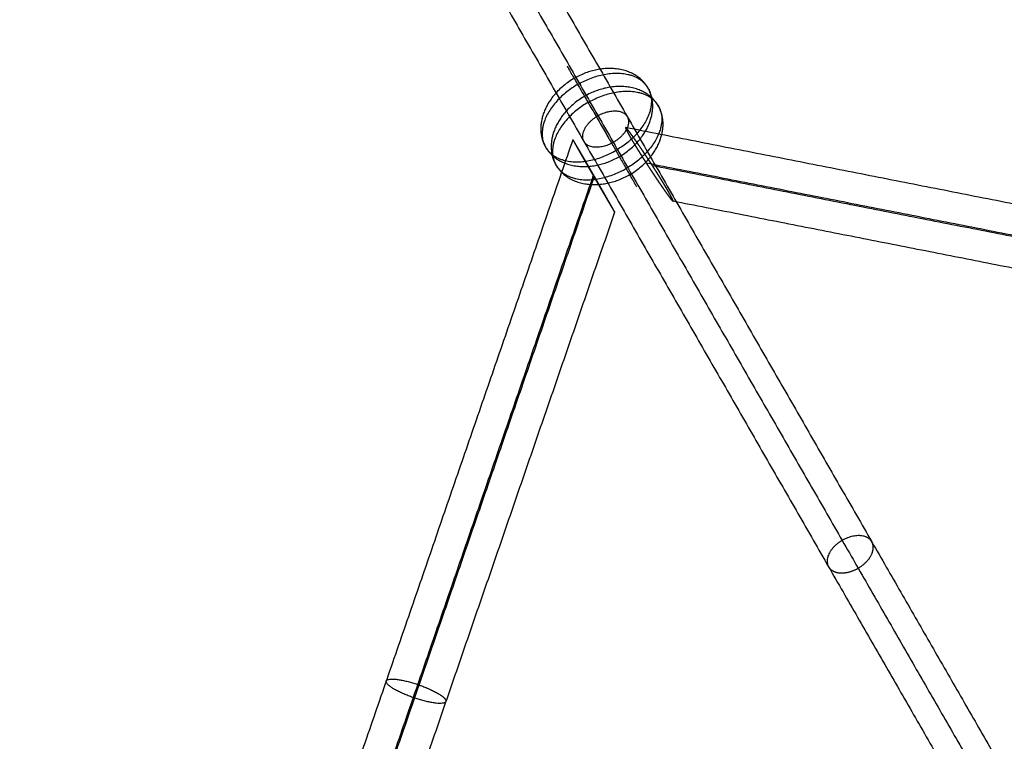
# Model space of a CAD drawing. Units: millimetres. Extents: x -4500 to 4500, y -4500 to 4500.
# Drawn here: x -1266 to -950, y 1687 to 1918 of the extents above; entities that cross this region are included whole.
import ezdxf

# ---------------------------------------------------------------- set-up
doc = ezdxf.new("R2010")
doc.units = ezdxf.units.MM
doc.header["$LTSCALE"] = 2.5
doc.layers.add('Make2D$Adnotacja', color=7, linetype='Continuous', true_color=0x000000)
doc.layers.add('Make2D$Widoczne$Krzywe', color=7, linetype='Continuous', true_color=0x000000)
doc.styles.add('Arial Normalny', font='txt')
doc.dimstyles.new('MOJ', dxfattribs={"dimtxt": 70, "dimasz": 74, "dimexe": 0.5, "dimexo": 0.5, "dimgap": 20.25, "dimtad": 1, "dimtoh": 1, "dimdec": 0, "dimzin": 1, "dimdsep": 46, "dimtxsty": 'Arial Normalny', "dimcen": 0.5, "dimadec": 0, "dimazin": 1, "dimtfac": 1, "dimtdec": 4, "dimtix": 1, "dimtofl": 0, "dimtmove": 1, "dimatfit": 3, "dimfxl": 1, "dimtolj": 1, "dimtzin": 1, "dimarcsym": 0})

# ---------------------------------------------------------------- blocks, each defined once
blk = doc.blocks.new('*D2')
at = {"layer": 'Defpoints', "color": 0}
for p in [(3069.24, 3290.86), (-3069.24, -3290.86)]:
    blk.add_point(p, dxfattribs=at)
at = {"layer": 'Make2D$Adnotacja', "color": 0, "lineweight": -2}
for p, q in [((3414.58, 3661.13), (3119.71, 3344.98)), ((3719.52, 3661.13), (3414.58, 3661.13))]:
    blk.add_line(p, q, dxfattribs=at)
at = {"layer": 'Make2D$Adnotacja', "color": 0}
for p, q in [((-0.5, 0), (0.5, 0)), ((0, -0.5), (0, 0.5))]:
    blk.add_line(p, q, dxfattribs=at)
blk.add_solid([(3110.69, 3353.39), (3128.73, 3336.56), (3069.24, 3290.86)], dxfattribs=at)
at = {"layer": 'Make2D$Adnotacja', "color": 0, "insert": (3577.17, 3719.05), "char_height": 70, "attachment_point": 5, "style": 'Arial Normalny'}
blk.add_mtext('\\A1;%%c9000', dxfattribs=at)
blk = doc.blocks.new('*D3')
at = {"layer": 'Defpoints', "color": 0}
for p in [(2539.97, 2119.34), (-2564.14, -2143.36)]:
    blk.add_point(p, dxfattribs=at)
at = {"layer": 'Make2D$Adnotacja', "color": 0, "lineweight": -2}
for p, q in [((2801.85, 2338.06), (2596.76, 2166.78)), ((3106.79, 2338.06), (2801.85, 2338.06))]:
    blk.add_line(p, q, dxfattribs=at)
at = {"layer": 'Make2D$Adnotacja', "color": 0}
for p, q in [((-12.59, -12.01), (-11.59, -12.01)), ((-12.09, -12.51), (-12.09, -11.51))]:
    blk.add_line(p, q, dxfattribs=at)
blk.add_solid([(2588.86, 2176.24), (2604.67, 2157.31), (2539.97, 2119.34)], dxfattribs=at)
at = {"layer": 'Make2D$Adnotacja', "color": 0, "insert": (2964.45, 2395.98), "char_height": 70, "attachment_point": 5, "style": 'Arial Normalny'}
blk.add_mtext('\\A1;%%c6650', dxfattribs=at)

msp = doc.modelspace()

# ---------------------------------------------------------------- linework, layer by layer
at = {"layer": 'Make2D$Widoczne$Krzywe', "color": 6, "lineweight": -3, "true_color": 0xff00ff}
msp.add_rational_spline([(4500, 0), (4500, 4500), (0, 4500), (-4500, 4500), (-4500, 0), (-4500, -4500), (0, -4500), (4500, -4500), (4500, 0)], [1, 0.707106781187, 1, 0.707106781187, 1, 0.707106781187, 1, 0.707106781187, 1], degree=2, knots=[0, 0, 0, 7068.583471, 7068.583471, 14137.166941, 14137.166941, 21205.750412, 21205.750412, 28274.333882, 28274.333882, 28274.333882], dxfattribs=at)
at = {"layer": 'Make2D$Widoczne$Krzywe', "color": 18, "lineweight": -3, "true_color": 0x000000}
for points, knots in [([(3312.91, -12.01), (3312.91, 3312.99), (-12.09, 3312.99), (-3337.09, 3312.99), (-3337.09, -12.01), (-3337.09, -3337.01), (-12.09, -3337.01), (3312.91, -3337.01), (3312.91, -12.01)], [0, 0, 0, 5222.897787, 5222.897787, 10445.795573, 10445.795573, 15668.69336, 15668.69336, 20891.591146, 20891.591146, 20891.591146]), ([(2995.61, -4.18), (2995.61, 2995.82), (-4.39, 2995.82), (-3004.39, 2995.82), (-3004.39, -4.18), (-3004.39, -3004.18), (-4.39, -3004.18), (2995.61, -3004.18), (2995.61, -4.18)], [0, 0, 0, 4712.38898, 4712.38898, 9424.777961, 9424.777961, 14137.166941, 14137.166941, 18849.555922, 18849.555922, 18849.555922])]:
    msp.add_rational_spline(points, [1, 0.707106781187, 1, 0.707106781187, 1, 0.707106781187, 1, 0.707106781187, 1], degree=2, knots=knots, dxfattribs=at)
at = {"layer": 'Make2D$Widoczne$Krzywe', "color": 1, "lineweight": -3, "true_color": 0xff0000}
for points in [[(-1159.05, 2023.71), (-1080.74, 1887.56), (-1002.44, 1751.42)], [(-1149.75, 2023.6), (-1071.35, 1887.28), (-992.94, 1750.96)], [(-1163.62, 2015.62), (-1085.22, 1879.3), (-1006.81, 1742.98)], [(-713.95, 1813.21), (-892.89, 1848.47), (-1071.84, 1883.73)], [(-1088.76, 1879.85), (-1147.96, 1708.19), (-1207.15, 1536.52)], [(-713.71, 1803.07), (-889.47, 1837.7), (-1065.23, 1872.33)], [(-717.27, 1803.35), (-890.26, 1837.43), (-1063.25, 1871.52)], [(-1082.25, 1868.35), (-1140.38, 1699.78), (-1198.51, 1531.21)], [(-1081.88, 1868.15), (-1139.41, 1701.29), (-1196.95, 1534.43)], [(-717.03, 1793.21), (-886.83, 1826.67), (-1056.64, 1860.12)], [(-1075.37, 1856.65), (-1131.84, 1692.89), (-1188.31, 1529.13)], [(-1002.44, 1751.42), (-928.25, 1622.43), (-854.06, 1493.44)], [(-992.94, 1750.96), (-918.66, 1621.8), (-844.37, 1492.64)], [(-1006.81, 1742.98), (-932.53, 1613.82), (-858.24, 1484.66)]]:
    msp.add_open_spline(points, degree=2, dxfattribs=at)
at = {"layer": 'Make2D$Widoczne$Krzywe', "color": 9, "lineweight": -3, "true_color": 0xc0c0c0}
for points, weights, knots in [([(-1090.57, 1903.37), (-1090.57, 1903.37), (-1088.34, 1899.5), (-1082.23, 1888.92), (-1074.99, 1876.38)], [0.855077748093, 0.868494507931, 1, 0.707106781187, 1], [16.401439, 16.401439, 16.401439, 29.76602, 29.76602, 59.532039, 59.532039, 59.532039]), ([(-1081.1, 1871.66), (-1099.04, 1868.06), (-1099.04, 1883.36), (-1099.04, 1898.66), (-1081.1, 1902.26), (-1063.16, 1905.87), (-1063.16, 1890.57), (-1063.16, 1875.27), (-1081.1, 1871.66)], [1, 0.707106781187, 1, 0.707106781187, 1, 0.707106781187, 1, 0.707106781187, 1], [0, 0, 0, 29.76602, 29.76602, 59.532039, 59.532039, 89.298059, 89.298059, 119.064079, 119.064079, 119.064079]), ([(-1087.21, 1897.55), (-1070.8, 1907.02), (-1064.69, 1896.44), (-1058.58, 1885.85), (-1074.99, 1876.38)], [1, 0.707106781187, 1, 0.707106781187, 1], [0, 0, 0, 29.76602, 29.76602, 59.532039, 59.532039, 59.532039]), ([(-1087.21, 1897.55), (-1103.62, 1888.07), (-1097.51, 1877.49), (-1091.4, 1866.9), (-1074.99, 1876.38)], [1, 0.707106781187, 1, 0.707106781187, 1], [0, 0, 0, 29.76602, 29.76602, 59.532039, 59.532039, 59.532039]), ([(-1077.77, 1865.9), (-1095.71, 1862.3), (-1095.71, 1877.6), (-1095.71, 1892.9), (-1077.77, 1896.5), (-1059.84, 1900.11), (-1059.84, 1884.81), (-1059.84, 1869.51), (-1077.77, 1865.9)], [1, 0.707106781187, 1, 0.707106781187, 1, 0.707106781187, 1, 0.707106781187, 1], [0, 0, 0, 29.76602, 29.76602, 59.532039, 59.532039, 89.298059, 89.298059, 119.064079, 119.064079, 119.064079]), ([(-1083.88, 1891.79), (-1067.47, 1901.26), (-1061.36, 1890.68), (-1055.25, 1880.09), (-1071.66, 1870.62)], [1, 0.707106781187, 1, 0.707106781187, 1], [0, 0, 0, 29.76602, 29.76602, 59.532039, 59.532039, 59.532039]), ([(-1083.88, 1891.79), (-1100.3, 1882.31), (-1094.19, 1871.73), (-1088.07, 1861.14), (-1071.66, 1870.62)], [1, 0.707106781187, 1, 0.707106781187, 1], [0, 0, 0, 29.76602, 29.76602, 59.532039, 59.532039, 59.532039])]:
    msp.add_rational_spline(points, weights, degree=2, knots=knots, dxfattribs=at)
at = {"layer": 'Make2D$Widoczne$Krzywe', "color": 1, "lineweight": -3, "true_color": 0xff0000}
for points, weights, knots in [([(-1078.26, 1877.89), (-1070.9, 1880.22), (-1070.9, 1885.58), (-1070.9, 1890.94), (-1078.26, 1888.61), (-1085.62, 1886.27), (-1085.62, 1880.91), (-1085.62, 1875.56), (-1078.26, 1877.89)], [1, 0.707106781187, 1, 0.707106781187, 1, 0.707106781187, 1, 0.707106781187, 1], [0, 0, 0, 12.566371, 12.566371, 25.132741, 25.132741, 37.699112, 37.699112, 50.265482, 50.265482, 50.265482]), ([(-997.87, 1742.22), (-997.59, 1742.36), (-997.32, 1742.52), (-994.45, 1744.17), (-993.16, 1746.64), (-991.94, 1749), (-992.86, 1750.81)], [0.985992201103, 0.992196685683, 1, 0.923829645022, 1, 0.92710734884, 0.993726679597], [11.926645, 11.926645, 11.926645, 12.570543, 12.570543, 18.855815, 18.855815, 24.870624, 24.870624, 24.870624]), ([(-1006.81, 1742.98), (-1005.75, 1741.14), (-1002.97, 1741), (-1000.5, 1740.88), (-997.87, 1742.22)], [1, 0.923829645022, 1, 0.93163295934, 0.985992201103], [0, 0, 0, 6.285272, 6.285272, 11.926645, 11.926645, 11.926645]), ([(-1148.58, 1706.38), (-1149.31, 1704.28), (-1139.75, 1700.98), (-1130.18, 1697.69), (-1129.46, 1699.78), (-1128.74, 1701.88), (-1138.3, 1705.18), (-1147.86, 1708.47), (-1148.58, 1706.38)], [1, 0.707106781187, 1, 0.707106781187, 1, 0.707106781187, 1, 0.707106781187, 1], [0, 0, 0, 15.88539, 15.88539, 31.77078, 31.77078, 47.65617, 47.65617, 63.54156, 63.54156, 63.54156])]:
    msp.add_rational_spline(points, weights, degree=2, knots=knots, dxfattribs=at)
for points, knots in [([(-1065.72, 1875.31), (-1065.84, 1875.49), (-1065.96, 1875.67), (-1066.08, 1875.84), (-1066.2, 1876.02), (-1066.32, 1876.2), (-1066.44, 1876.37), (-1066.56, 1876.55), (-1066.67, 1876.72), (-1066.79, 1876.9), (-1066.91, 1877.07), (-1067.02, 1877.24), (-1067.14, 1877.41), (-1067.25, 1877.58), (-1067.37, 1877.75), (-1067.48, 1877.92), (-1067.6, 1878.08), (-1067.71, 1878.25), (-1067.82, 1878.41), (-1067.93, 1878.58), (-1068.05, 1878.74), (-1068.16, 1878.9), (-1068.27, 1879.06), (-1068.38, 1879.22), (-1068.49, 1879.38), (-1068.6, 1879.54), (-1068.71, 1879.7), (-1068.82, 1879.85), (-1068.93, 1880), (-1069.03, 1880.16), (-1069.14, 1880.31), (-1069.25, 1880.46), (-1069.35, 1880.61), (-1069.46, 1880.76), (-1069.56, 1880.9), (-1069.67, 1881.05), (-1069.77, 1881.19), (-1069.87, 1881.33), (-1069.98, 1881.47), (-1070.03, 1881.54), (-1070.08, 1881.61), (-1070.13, 1881.68), (-1070.18, 1881.75), (-1070.23, 1881.81), (-1070.28, 1881.88), (-1070.33, 1881.95), (-1070.38, 1882.01), (-1070.42, 1882.08), (-1070.47, 1882.14), (-1070.52, 1882.21), (-1070.57, 1882.27), (-1070.62, 1882.33), (-1070.66, 1882.4), (-1070.71, 1882.46), (-1070.76, 1882.52), (-1070.81, 1882.58), (-1070.85, 1882.64), (-1070.9, 1882.7), (-1070.94, 1882.76), (-1070.99, 1882.81), (-1071.03, 1882.87), (-1071.08, 1882.92), (-1071.12, 1882.98), (-1071.17, 1883.03), (-1071.21, 1883.09), (-1071.25, 1883.14), (-1071.29, 1883.19), (-1071.34, 1883.24), (-1071.38, 1883.28), (-1071.42, 1883.33), (-1071.46, 1883.38), (-1071.48, 1883.4), (-1071.5, 1883.42), (-1071.51, 1883.44), (-1071.53, 1883.46), (-1071.55, 1883.48), (-1071.57, 1883.5), (-1071.59, 1883.52), (-1071.61, 1883.54), (-1071.62, 1883.56), (-1071.64, 1883.57), (-1071.66, 1883.59), (-1071.68, 1883.61), (-1071.69, 1883.62), (-1071.71, 1883.64), (-1071.73, 1883.65), (-1071.74, 1883.66), (-1071.76, 1883.68), (-1071.77, 1883.69), (-1071.79, 1883.7), (-1071.8, 1883.71), (-1071.81, 1883.71), (-1071.82, 1883.72), (-1071.84, 1883.73), (-1071.85, 1883.73), (-1071.86, 1883.73), (-1071.87, 1883.73), (-1071.87, 1883.73), (-1071.88, 1883.73), (-1071.88, 1883.73), (-1071.88, 1883.73), (-1071.89, 1883.73), (-1071.89, 1883.72), (-1071.89, 1883.72), (-1071.9, 1883.71), (-1071.9, 1883.71), (-1071.9, 1883.7), (-1071.9, 1883.69), (-1071.9, 1883.68), (-1071.9, 1883.67), (-1071.9, 1883.66), (-1071.9, 1883.65), (-1071.9, 1883.64), (-1071.89, 1883.62), (-1071.89, 1883.6), (-1071.88, 1883.58), (-1071.88, 1883.56), (-1071.87, 1883.55), (-1071.87, 1883.53), (-1071.87, 1883.52), (-1071.86, 1883.5), (-1071.86, 1883.49), (-1071.85, 1883.47), (-1071.84, 1883.45), (-1071.84, 1883.43), (-1071.83, 1883.41), (-1071.82, 1883.39), (-1071.81, 1883.37), (-1071.8, 1883.35), (-1071.79, 1883.32), (-1071.78, 1883.3), (-1071.77, 1883.27), (-1071.76, 1883.24), (-1071.74, 1883.21), (-1071.73, 1883.18), (-1071.72, 1883.15), (-1071.7, 1883.12), (-1071.69, 1883.09), (-1071.67, 1883.06), (-1071.66, 1883.03), (-1071.64, 1883), (-1071.63, 1882.97), (-1071.62, 1882.94), (-1071.6, 1882.91), (-1071.59, 1882.88), (-1071.57, 1882.85), (-1071.56, 1882.82), (-1071.54, 1882.79), (-1071.53, 1882.77), (-1071.5, 1882.71), (-1071.47, 1882.66), (-1071.45, 1882.6), (-1071.42, 1882.55), (-1071.39, 1882.5), (-1071.37, 1882.45), (-1071.34, 1882.4), (-1071.32, 1882.35), (-1071.29, 1882.3), (-1071.26, 1882.26), (-1071.24, 1882.21), (-1071.21, 1882.16), (-1071.19, 1882.12), (-1071.17, 1882.07), (-1071.14, 1882.03), (-1071.12, 1881.99), (-1071.09, 1881.94), (-1071.07, 1881.9), (-1071.05, 1881.86), (-1071.02, 1881.81), (-1070.98, 1881.73), (-1070.93, 1881.65), (-1070.89, 1881.57), (-1070.84, 1881.49), (-1070.8, 1881.41), (-1070.75, 1881.33), (-1070.71, 1881.26), (-1070.67, 1881.18), (-1070.63, 1881.1), (-1070.58, 1881.03), (-1070.54, 1880.96), (-1070.5, 1880.88), (-1070.46, 1880.81), (-1070.42, 1880.74), (-1070.37, 1880.67), (-1070.33, 1880.6), (-1070.29, 1880.53), (-1070.25, 1880.46), (-1070.21, 1880.39), (-1070.17, 1880.32), (-1070.13, 1880.25), (-1070.09, 1880.18), (-1070.05, 1880.11), (-1070.01, 1880.05), (-1069.97, 1879.98), (-1069.93, 1879.91), (-1069.86, 1879.78), (-1069.78, 1879.65), (-1069.7, 1879.52), (-1069.62, 1879.39), (-1069.55, 1879.26), (-1069.47, 1879.14), (-1069.4, 1879.01), (-1069.32, 1878.89), (-1069.25, 1878.76), (-1069.17, 1878.64), (-1069.1, 1878.52), (-1069.03, 1878.4), (-1068.95, 1878.28), (-1068.88, 1878.16), (-1068.81, 1878.04), (-1068.74, 1877.92), (-1068.66, 1877.8), (-1068.59, 1877.68), (-1068.52, 1877.56), (-1068.45, 1877.45), (-1068.38, 1877.33), (-1068.31, 1877.22), (-1068.24, 1877.1), (-1068.17, 1876.99), (-1068.1, 1876.87), (-1068.03, 1876.76), (-1067.96, 1876.65), (-1067.89, 1876.54), (-1067.82, 1876.42), (-1067.75, 1876.31), (-1067.68, 1876.2), (-1067.61, 1876.09), (-1067.47, 1875.87), (-1067.34, 1875.65), (-1067.2, 1875.44), (-1067.06, 1875.22), (-1066.93, 1875.01), (-1066.8, 1874.79), (-1066.66, 1874.58), (-1066.53, 1874.37), (-1066.4, 1874.16), (-1066.27, 1873.95), (-1066.13, 1873.75), (-1066, 1873.54), (-1065.87, 1873.34), (-1065.74, 1873.14), (-1065.61, 1872.93), (-1065.48, 1872.73), (-1065.36, 1872.53), (-1065.23, 1872.33), (-1065.1, 1872.13), (-1064.97, 1871.94), (-1064.85, 1871.74), (-1064.72, 1871.55), (-1064.59, 1871.35), (-1064.47, 1871.16), (-1064.34, 1870.97), (-1064.22, 1870.77), (-1064.09, 1870.58), (-1063.97, 1870.39), (-1063.85, 1870.2), (-1063.72, 1870.02), (-1063.6, 1869.83), (-1063.48, 1869.64), (-1063.35, 1869.46), (-1063.23, 1869.27), (-1063.11, 1869.09), (-1062.99, 1868.91), (-1062.87, 1868.73), (-1062.75, 1868.54)], [0, 0, 0, 1, 1, 2, 2, 3, 3, 4, 4, 5, 5, 6, 6, 7, 7, 8, 8, 9, 9, 10, 10, 11, 11, 12, 12, 13, 13, 14, 14, 15, 15, 16, 16, 17, 17, 18, 18, 19, 19, 20, 20, 21, 21, 22, 22, 23, 23, 24, 24, 25, 25, 26, 26, 27, 27, 28, 28, 29, 29, 30, 30, 31, 31, 32, 32, 33, 33, 34, 34, 35, 35, 36, 36, 37, 37, 38, 38, 39, 39, 40, 40, 41, 41, 42, 42, 43, 43, 44, 44, 45, 45, 46, 46, 47, 47, 48, 48, 49, 49, 50, 50, 51, 51, 52, 52, 53, 53, 54, 54, 55, 55, 56, 56, 57, 57, 58, 58, 59, 59, 60, 60, 61, 61, 62, 62, 63, 63, 64, 64, 65, 65, 66, 66, 67, 67, 68, 68, 69, 69, 70, 70, 71, 71, 72, 72, 73, 73, 74, 74, 75, 75, 76, 76, 77, 77, 78, 78, 79, 79, 80, 80, 81, 81, 82, 82, 83, 83, 84, 84, 85, 85, 86, 86, 87, 87, 88, 88, 89, 89, 90, 90, 91, 91, 92, 92, 93, 93, 94, 94, 95, 95, 96, 96, 97, 97, 98, 98, 99, 99, 100, 100, 101, 101, 102, 102, 103, 103, 104, 104, 105, 105, 106, 106, 107, 107, 108, 108, 109, 109, 110, 110, 111, 111, 112, 112, 113, 113, 114, 114, 115, 115, 116, 116, 117, 117, 118, 118, 119, 119, 120, 120, 121, 121, 122, 122, 123, 123, 124, 124, 125, 125, 126, 126, 127, 127, 128, 128, 129, 129, 130, 130, 131, 131, 132, 132, 132]), ([(-1088.76, 1879.85), (-1088.76, 1879.85), (-1088.76, 1879.85), (-1088.76, 1879.85), (-1088.76, 1879.85), (-1088.76, 1879.85), (-1088.76, 1879.85), (-1088.76, 1879.85), (-1088.76, 1879.85), (-1088.76, 1879.84), (-1088.76, 1879.84), (-1088.75, 1879.83), (-1088.75, 1879.82), (-1088.75, 1879.81), (-1088.74, 1879.8), (-1088.74, 1879.79), (-1088.73, 1879.78), (-1088.72, 1879.76), (-1088.72, 1879.75), (-1088.71, 1879.73), (-1088.7, 1879.71), (-1088.68, 1879.68), (-1088.67, 1879.65), (-1088.66, 1879.64), (-1088.65, 1879.62), (-1088.64, 1879.61), (-1088.63, 1879.59), (-1088.62, 1879.57), (-1088.62, 1879.55), (-1088.6, 1879.53), (-1088.59, 1879.51), (-1088.58, 1879.49), (-1088.57, 1879.47), (-1088.56, 1879.45), (-1088.55, 1879.42), (-1088.53, 1879.4), (-1088.52, 1879.38), (-1088.51, 1879.36), (-1088.5, 1879.33), (-1088.47, 1879.29), (-1088.45, 1879.24), (-1088.42, 1879.19), (-1088.4, 1879.15), (-1088.37, 1879.1), (-1088.35, 1879.05), (-1088.32, 1879.01), (-1088.3, 1878.96), (-1088.27, 1878.92), (-1088.25, 1878.88), (-1088.22, 1878.83), (-1088.2, 1878.79), (-1088.18, 1878.75), (-1088.15, 1878.71), (-1088.13, 1878.67), (-1088.11, 1878.62), (-1088.09, 1878.58), (-1088.06, 1878.54), (-1088.04, 1878.5), (-1088.02, 1878.46), (-1088, 1878.43), (-1087.98, 1878.39), (-1087.96, 1878.35), (-1087.93, 1878.31), (-1087.89, 1878.23), (-1087.85, 1878.16), (-1087.81, 1878.09), (-1087.77, 1878.01), (-1087.73, 1877.94), (-1087.69, 1877.87), (-1087.65, 1877.8), (-1087.61, 1877.73), (-1087.57, 1877.66), (-1087.53, 1877.59), (-1087.49, 1877.52), (-1087.45, 1877.45), (-1087.42, 1877.39), (-1087.38, 1877.32), (-1087.34, 1877.25), (-1087.3, 1877.19), (-1087.27, 1877.12), (-1087.23, 1877.05), (-1087.19, 1876.99), (-1087.16, 1876.93), (-1087.12, 1876.86), (-1087.08, 1876.8), (-1087.05, 1876.73), (-1087.01, 1876.67), (-1086.98, 1876.61), (-1086.94, 1876.54), (-1086.87, 1876.42), (-1086.8, 1876.3), (-1086.73, 1876.17), (-1086.66, 1876.05), (-1086.59, 1875.93), (-1086.52, 1875.81), (-1086.46, 1875.69), (-1086.39, 1875.57), (-1086.32, 1875.45), (-1086.26, 1875.34), (-1086.19, 1875.22), (-1086.12, 1875.1), (-1086.06, 1874.99), (-1085.99, 1874.87), (-1085.93, 1874.76), (-1085.86, 1874.65), (-1085.8, 1874.53), (-1085.73, 1874.42), (-1085.67, 1874.31), (-1085.61, 1874.2), (-1085.54, 1874.08), (-1085.48, 1873.97), (-1085.42, 1873.86), (-1085.35, 1873.75), (-1085.29, 1873.64), (-1085.23, 1873.53), (-1085.17, 1873.43), (-1085.1, 1873.32), (-1085.04, 1873.21), (-1084.98, 1873.1), (-1084.92, 1872.99), (-1084.86, 1872.89), (-1084.8, 1872.78), (-1084.74, 1872.67), (-1084.67, 1872.57), (-1084.61, 1872.46), (-1084.49, 1872.25), (-1084.37, 1872.04), (-1084.25, 1871.83), (-1084.13, 1871.63), (-1084.02, 1871.42), (-1083.9, 1871.21), (-1083.78, 1871.01), (-1083.66, 1870.81), (-1083.55, 1870.61), (-1083.43, 1870.4), (-1083.32, 1870.2), (-1083.2, 1870), (-1083.09, 1869.81), (-1082.97, 1869.61), (-1082.86, 1869.41), (-1082.75, 1869.21), (-1082.64, 1869.02), (-1082.52, 1868.83), (-1082.41, 1868.63), (-1082.3, 1868.44), (-1082.19, 1868.25), (-1082.08, 1868.06), (-1081.97, 1867.87), (-1081.86, 1867.68), (-1081.75, 1867.49), (-1081.64, 1867.3), (-1081.53, 1867.11), (-1081.43, 1866.92), (-1081.32, 1866.74), (-1081.21, 1866.55), (-1081.1, 1866.37), (-1081, 1866.18), (-1080.89, 1866), (-1080.79, 1865.82), (-1080.68, 1865.64), (-1080.58, 1865.46)], [50.993954, 50.993954, 50.993954, 51, 51, 52, 52, 53, 53, 54, 54, 55, 55, 56, 56, 57, 57, 58, 58, 59, 59, 60, 60, 61, 61, 62, 62, 63, 63, 64, 64, 65, 65, 66, 66, 67, 67, 68, 68, 69, 69, 70, 70, 71, 71, 72, 72, 73, 73, 74, 74, 75, 75, 76, 76, 77, 77, 78, 78, 79, 79, 80, 80, 81, 81, 82, 82, 83, 83, 84, 84, 85, 85, 86, 86, 87, 87, 88, 88, 89, 89, 90, 90, 91, 91, 92, 92, 93, 93, 94, 94, 95, 95, 96, 96, 97, 97, 98, 98, 99, 99, 100, 100, 101, 101, 102, 102, 103, 103, 104, 104, 105, 105, 106, 106, 107, 107, 108, 108, 109, 109, 110, 110, 111, 111, 112, 112, 113, 113, 114, 114, 115, 115, 116, 116, 117, 117, 118, 118, 119, 119, 120, 120, 121, 121, 122, 122, 123, 123, 124, 124, 125, 125, 126, 126, 127, 127, 128, 128, 129, 129, 130, 130, 130]), ([(-1083.55, 1871.05), (-1083.66, 1871.23), (-1083.76, 1871.41), (-1083.86, 1871.59), (-1083.97, 1871.77), (-1084.07, 1871.94), (-1084.17, 1872.12), (-1084.28, 1872.3), (-1084.38, 1872.47), (-1084.48, 1872.65), (-1084.58, 1872.82), (-1084.68, 1872.99), (-1084.78, 1873.17), (-1084.88, 1873.34), (-1084.98, 1873.51), (-1085.08, 1873.68), (-1085.18, 1873.85), (-1085.28, 1874.01), (-1085.37, 1874.18), (-1085.47, 1874.35), (-1085.57, 1874.51), (-1085.66, 1874.68), (-1085.76, 1874.84), (-1085.85, 1875), (-1085.95, 1875.17), (-1086.04, 1875.33), (-1086.14, 1875.49), (-1086.23, 1875.65), (-1086.32, 1875.81), (-1086.42, 1875.96), (-1086.51, 1876.12), (-1086.6, 1876.27), (-1086.69, 1876.43), (-1086.78, 1876.58), (-1086.87, 1876.73), (-1086.96, 1876.88), (-1087.05, 1877.03), (-1087.09, 1877.11), (-1087.13, 1877.18), (-1087.18, 1877.25), (-1087.22, 1877.33), (-1087.26, 1877.4), (-1087.3, 1877.47), (-1087.35, 1877.54), (-1087.39, 1877.61), (-1087.43, 1877.68), (-1087.47, 1877.75), (-1087.51, 1877.82), (-1087.56, 1877.89), (-1087.6, 1877.96), (-1087.64, 1878.03), (-1087.68, 1878.1), (-1087.72, 1878.17), (-1087.76, 1878.23), (-1087.8, 1878.3), (-1087.84, 1878.37), (-1087.88, 1878.43), (-1087.92, 1878.5), (-1087.95, 1878.56), (-1087.99, 1878.63), (-1088.03, 1878.69), (-1088.07, 1878.75), (-1088.1, 1878.81), (-1088.14, 1878.87), (-1088.18, 1878.93), (-1088.21, 1878.99), (-1088.25, 1879.05), (-1088.28, 1879.11), (-1088.32, 1879.16), (-1088.35, 1879.22), (-1088.38, 1879.27), (-1088.42, 1879.33), (-1088.45, 1879.38), (-1088.46, 1879.4), (-1088.48, 1879.43), (-1088.49, 1879.45), (-1088.51, 1879.48), (-1088.52, 1879.5), (-1088.54, 1879.52), (-1088.55, 1879.55), (-1088.57, 1879.57), (-1088.58, 1879.59), (-1088.59, 1879.61), (-1088.61, 1879.63), (-1088.62, 1879.65), (-1088.63, 1879.67), (-1088.64, 1879.69), (-1088.66, 1879.71), (-1088.67, 1879.73), (-1088.68, 1879.74), (-1088.69, 1879.76), (-1088.7, 1879.77), (-1088.71, 1879.79), (-1088.72, 1879.8), (-1088.73, 1879.81), (-1088.73, 1879.82), (-1088.74, 1879.83), (-1088.75, 1879.84), (-1088.75, 1879.85), (-1088.75, 1879.85), (-1088.76, 1879.85), (-1088.76, 1879.85), (-1088.76, 1879.85)], [0, 0, 0, 1, 1, 2, 2, 3, 3, 4, 4, 5, 5, 6, 6, 7, 7, 8, 8, 9, 9, 10, 10, 11, 11, 12, 12, 13, 13, 14, 14, 15, 15, 16, 16, 17, 17, 18, 18, 19, 19, 20, 20, 21, 21, 22, 22, 23, 23, 24, 24, 25, 25, 26, 26, 27, 27, 28, 28, 29, 29, 30, 30, 31, 31, 32, 32, 33, 33, 34, 34, 35, 35, 36, 36, 37, 37, 38, 38, 39, 39, 40, 40, 41, 41, 42, 42, 43, 43, 44, 44, 45, 45, 46, 46, 47, 47, 48, 48, 49, 49, 50, 50, 50.926619, 50.926619, 50.926619]), ([(-1056.64, 1860.12), (-1056.63, 1860.12), (-1056.61, 1860.12), (-1056.61, 1860.12), (-1056.6, 1860.12), (-1056.6, 1860.12), (-1056.59, 1860.12), (-1056.59, 1860.12), (-1056.59, 1860.12), (-1056.58, 1860.13), (-1056.58, 1860.13), (-1056.58, 1860.14), (-1056.58, 1860.14), (-1056.57, 1860.15), (-1056.57, 1860.16), (-1056.57, 1860.17), (-1056.57, 1860.18), (-1056.57, 1860.19), (-1056.58, 1860.2), (-1056.58, 1860.22), (-1056.58, 1860.24), (-1056.59, 1860.26), (-1056.59, 1860.28), (-1056.6, 1860.3), (-1056.6, 1860.31), (-1056.61, 1860.33), (-1056.61, 1860.34), (-1056.62, 1860.36), (-1056.62, 1860.38), (-1056.63, 1860.4), (-1056.64, 1860.41), (-1056.65, 1860.44), (-1056.66, 1860.46), (-1056.66, 1860.48), (-1056.67, 1860.51), (-1056.69, 1860.53), (-1056.7, 1860.56), (-1056.71, 1860.59), (-1056.72, 1860.61), (-1056.73, 1860.65), (-1056.75, 1860.68), (-1056.76, 1860.71), (-1056.78, 1860.74), (-1056.79, 1860.77), (-1056.81, 1860.8), (-1056.82, 1860.83), (-1056.84, 1860.86), (-1056.85, 1860.9), (-1056.87, 1860.93), (-1056.88, 1860.96), (-1056.9, 1860.99), (-1056.91, 1861.02), (-1056.93, 1861.05), (-1056.94, 1861.08), (-1056.96, 1861.11), (-1056.99, 1861.17), (-1057.02, 1861.23), (-1057.05, 1861.28), (-1057.08, 1861.34), (-1057.1, 1861.39), (-1057.13, 1861.45), (-1057.16, 1861.5), (-1057.19, 1861.55), (-1057.21, 1861.6), (-1057.24, 1861.65), (-1057.27, 1861.7), (-1057.29, 1861.75), (-1057.32, 1861.79), (-1057.34, 1861.84), (-1057.37, 1861.89), (-1057.39, 1861.93), (-1057.42, 1861.98), (-1057.44, 1862.03), (-1057.47, 1862.07), (-1057.49, 1862.11), (-1057.54, 1862.2), (-1057.59, 1862.29), (-1057.64, 1862.37), (-1057.69, 1862.46), (-1057.73, 1862.54), (-1057.78, 1862.62), (-1057.82, 1862.7), (-1057.87, 1862.78), (-1057.92, 1862.86), (-1057.96, 1862.94), (-1058, 1863.02), (-1058.05, 1863.09), (-1058.09, 1863.17), (-1058.14, 1863.25), (-1058.18, 1863.32), (-1058.22, 1863.4), (-1058.27, 1863.47), (-1058.31, 1863.54), (-1058.35, 1863.62), (-1058.39, 1863.69), (-1058.44, 1863.76), (-1058.48, 1863.83), (-1058.52, 1863.9), (-1058.56, 1863.97), (-1058.6, 1864.05), (-1058.65, 1864.12), (-1058.73, 1864.25), (-1058.81, 1864.39), (-1058.89, 1864.53), (-1058.97, 1864.66), (-1059.05, 1864.8), (-1059.13, 1864.93), (-1059.21, 1865.06), (-1059.29, 1865.2), (-1059.37, 1865.33), (-1059.45, 1865.46), (-1059.53, 1865.58), (-1059.6, 1865.71), (-1059.68, 1865.84), (-1059.76, 1865.97), (-1059.84, 1866.09), (-1059.91, 1866.22), (-1059.99, 1866.34), (-1060.06, 1866.46), (-1060.14, 1866.59), (-1060.22, 1866.71), (-1060.29, 1866.83), (-1060.37, 1866.95), (-1060.44, 1867.07), (-1060.51, 1867.2), (-1060.59, 1867.31), (-1060.66, 1867.43), (-1060.74, 1867.55), (-1060.81, 1867.67), (-1060.88, 1867.79), (-1060.96, 1867.91), (-1061.03, 1868.02), (-1061.1, 1868.14), (-1061.25, 1868.37), (-1061.39, 1868.6), (-1061.54, 1868.83), (-1061.68, 1869.06), (-1061.82, 1869.28), (-1061.96, 1869.51), (-1062.1, 1869.73), (-1062.24, 1869.95), (-1062.38, 1870.17), (-1062.52, 1870.39), (-1062.66, 1870.61), (-1062.8, 1870.82), (-1062.94, 1871.04), (-1063.08, 1871.25), (-1063.21, 1871.46), (-1063.35, 1871.68), (-1063.48, 1871.89), (-1063.62, 1872.1), (-1063.76, 1872.3), (-1063.89, 1872.51), (-1064.02, 1872.72), (-1064.16, 1872.92), (-1064.29, 1873.13), (-1064.42, 1873.33), (-1064.55, 1873.53), (-1064.69, 1873.73), (-1064.82, 1873.93), (-1064.95, 1874.13), (-1065.08, 1874.33), (-1065.21, 1874.53), (-1065.34, 1874.72), (-1065.47, 1874.92), (-1065.6, 1875.11), (-1065.72, 1875.31)], [0, 0, 0, 1, 1, 2, 2, 3, 3, 4, 4, 5, 5, 6, 6, 7, 7, 8, 8, 9, 9, 10, 10, 11, 11, 12, 12, 13, 13, 14, 14, 15, 15, 16, 16, 17, 17, 18, 18, 19, 19, 20, 20, 21, 21, 22, 22, 23, 23, 24, 24, 25, 25, 26, 26, 27, 27, 28, 28, 29, 29, 30, 30, 31, 31, 32, 32, 33, 33, 34, 34, 35, 35, 36, 36, 37, 37, 38, 38, 39, 39, 40, 40, 41, 41, 42, 42, 43, 43, 44, 44, 45, 45, 46, 46, 47, 47, 48, 48, 49, 49, 50, 50, 51, 51, 52, 52, 53, 53, 54, 54, 55, 55, 56, 56, 57, 57, 58, 58, 59, 59, 60, 60, 61, 61, 62, 62, 63, 63, 64, 64, 65, 65, 66, 66, 67, 67, 68, 68, 69, 69, 70, 70, 71, 71, 72, 72, 73, 73, 74, 74, 75, 75, 76, 76, 77, 77, 78, 78, 79, 79, 80, 80, 81, 81, 82, 82, 83, 83, 83]), ([(-1075.37, 1856.65), (-1075.37, 1856.65), (-1075.37, 1856.65), (-1075.37, 1856.65), (-1075.37, 1856.66), (-1075.37, 1856.66), (-1075.37, 1856.66), (-1075.37, 1856.67), (-1075.37, 1856.67), (-1075.37, 1856.68), (-1075.38, 1856.68), (-1075.38, 1856.69), (-1075.38, 1856.7), (-1075.39, 1856.72), (-1075.4, 1856.73), (-1075.4, 1856.75), (-1075.41, 1856.76), (-1075.42, 1856.78), (-1075.42, 1856.79), (-1075.43, 1856.8), (-1075.44, 1856.81), (-1075.44, 1856.82), (-1075.45, 1856.84), (-1075.46, 1856.85), (-1075.47, 1856.87), (-1075.48, 1856.89), (-1075.48, 1856.9), (-1075.49, 1856.92), (-1075.5, 1856.94), (-1075.51, 1856.96), (-1075.53, 1856.98), (-1075.54, 1857), (-1075.55, 1857.02), (-1075.56, 1857.05), (-1075.57, 1857.07), (-1075.59, 1857.09), (-1075.6, 1857.12), (-1075.61, 1857.14), (-1075.63, 1857.17), (-1075.64, 1857.19), (-1075.65, 1857.22), (-1075.67, 1857.24), (-1075.68, 1857.27), (-1075.69, 1857.29), (-1075.71, 1857.32), (-1075.73, 1857.36), (-1075.76, 1857.41), (-1075.79, 1857.46), (-1075.81, 1857.51), (-1075.84, 1857.56), (-1075.86, 1857.6), (-1075.89, 1857.65), (-1075.91, 1857.69), (-1075.94, 1857.74), (-1075.96, 1857.78), (-1075.99, 1857.83), (-1076.01, 1857.87), (-1076.03, 1857.91), (-1076.06, 1857.96), (-1076.08, 1858), (-1076.11, 1858.04), (-1076.13, 1858.08), (-1076.15, 1858.12), (-1076.2, 1858.2), (-1076.24, 1858.28), (-1076.28, 1858.36), (-1076.33, 1858.44), (-1076.37, 1858.52), (-1076.41, 1858.59), (-1076.46, 1858.67), (-1076.5, 1858.74), (-1076.54, 1858.81), (-1076.58, 1858.89), (-1076.62, 1858.96), (-1076.66, 1859.03), (-1076.7, 1859.1), (-1076.74, 1859.17), (-1076.78, 1859.24), (-1076.82, 1859.31), (-1076.86, 1859.38), (-1076.9, 1859.45), (-1076.93, 1859.52), (-1076.97, 1859.58), (-1077.01, 1859.65), (-1077.05, 1859.72), (-1077.09, 1859.78), (-1077.12, 1859.85), (-1077.16, 1859.92), (-1077.2, 1859.98), (-1077.23, 1860.05), (-1077.27, 1860.11), (-1077.34, 1860.24), (-1077.42, 1860.37), (-1077.49, 1860.5), (-1077.56, 1860.62), (-1077.63, 1860.75), (-1077.7, 1860.87), (-1077.77, 1861), (-1077.84, 1861.12), (-1077.91, 1861.24), (-1077.98, 1861.36), (-1078.05, 1861.48), (-1078.12, 1861.61), (-1078.19, 1861.73), (-1078.25, 1861.84), (-1078.32, 1861.96), (-1078.39, 1862.08), (-1078.46, 1862.2), (-1078.52, 1862.32), (-1078.59, 1862.43), (-1078.66, 1862.55), (-1078.72, 1862.66), (-1078.79, 1862.78), (-1078.85, 1862.89), (-1078.92, 1863.01), (-1078.98, 1863.12), (-1079.05, 1863.24), (-1079.11, 1863.35), (-1079.18, 1863.46), (-1079.24, 1863.57), (-1079.31, 1863.69), (-1079.37, 1863.8), (-1079.43, 1863.91), (-1079.5, 1864.02), (-1079.56, 1864.13), (-1079.69, 1864.35), (-1079.81, 1864.57), (-1079.94, 1864.79), (-1080.06, 1865), (-1080.18, 1865.22), (-1080.31, 1865.43), (-1080.43, 1865.64), (-1080.55, 1865.86), (-1080.67, 1866.07), (-1080.79, 1866.28), (-1080.91, 1866.49), (-1081.03, 1866.69), (-1081.15, 1866.9), (-1081.27, 1867.11), (-1081.39, 1867.31), (-1081.51, 1867.52), (-1081.62, 1867.72), (-1081.74, 1867.92), (-1081.86, 1868.12), (-1081.97, 1868.33), (-1082.09, 1868.52), (-1082.2, 1868.72), (-1082.32, 1868.92), (-1082.43, 1869.12), (-1082.55, 1869.32), (-1082.66, 1869.51), (-1082.77, 1869.71), (-1082.89, 1869.9), (-1083, 1870.1), (-1083.11, 1870.29), (-1083.22, 1870.48), (-1083.33, 1870.67), (-1083.44, 1870.86), (-1083.55, 1871.05)], [0, 0, 0, 1, 1, 2, 2, 3, 3, 4, 4, 5, 5, 6, 6, 7, 7, 8, 8, 9, 9, 10, 10, 11, 11, 12, 12, 13, 13, 14, 14, 15, 15, 16, 16, 17, 17, 18, 18, 19, 19, 20, 20, 21, 21, 22, 22, 23, 23, 24, 24, 25, 25, 26, 26, 27, 27, 28, 28, 29, 29, 30, 30, 31, 31, 32, 32, 33, 33, 34, 34, 35, 35, 36, 36, 37, 37, 38, 38, 39, 39, 40, 40, 41, 41, 42, 42, 43, 43, 44, 44, 45, 45, 46, 46, 47, 47, 48, 48, 49, 49, 50, 50, 51, 51, 52, 52, 53, 53, 54, 54, 55, 55, 56, 56, 57, 57, 58, 58, 59, 59, 60, 60, 61, 61, 62, 62, 63, 63, 64, 64, 65, 65, 66, 66, 67, 67, 68, 68, 69, 69, 70, 70, 71, 71, 72, 72, 73, 73, 74, 74, 75, 75, 76, 76, 77, 77, 78, 78, 79, 79, 79]), ([(-1062.75, 1868.54), (-1062.64, 1868.38), (-1062.53, 1868.21), (-1062.42, 1868.04), (-1062.3, 1867.88), (-1062.19, 1867.71), (-1062.08, 1867.55), (-1061.97, 1867.38), (-1061.86, 1867.22), (-1061.76, 1867.06), (-1061.65, 1866.9), (-1061.54, 1866.74), (-1061.43, 1866.57), (-1061.32, 1866.42), (-1061.21, 1866.26), (-1061.11, 1866.1), (-1061, 1865.94), (-1060.89, 1865.79), (-1060.79, 1865.63), (-1060.68, 1865.48), (-1060.58, 1865.33), (-1060.47, 1865.17), (-1060.37, 1865.02), (-1060.26, 1864.87), (-1060.16, 1864.72), (-1060.06, 1864.57), (-1059.95, 1864.43), (-1059.85, 1864.28), (-1059.75, 1864.13), (-1059.65, 1863.99), (-1059.55, 1863.84), (-1059.45, 1863.7), (-1059.35, 1863.56), (-1059.25, 1863.42), (-1059.15, 1863.28), (-1059.05, 1863.14), (-1058.95, 1863.01), (-1058.85, 1862.87), (-1058.76, 1862.74), (-1058.66, 1862.6), (-1058.57, 1862.47), (-1058.47, 1862.34), (-1058.38, 1862.21), (-1058.28, 1862.09), (-1058.19, 1861.96), (-1058.14, 1861.9), (-1058.1, 1861.84), (-1058.05, 1861.78), (-1058.01, 1861.72), (-1057.96, 1861.66), (-1057.92, 1861.6), (-1057.87, 1861.54), (-1057.83, 1861.48), (-1057.78, 1861.42), (-1057.74, 1861.36), (-1057.7, 1861.31), (-1057.65, 1861.25), (-1057.61, 1861.2), (-1057.57, 1861.14), (-1057.52, 1861.09), (-1057.48, 1861.03), (-1057.44, 1860.98), (-1057.4, 1860.93), (-1057.36, 1860.88), (-1057.32, 1860.83), (-1057.28, 1860.78), (-1057.24, 1860.73), (-1057.2, 1860.68), (-1057.16, 1860.64), (-1057.12, 1860.59), (-1057.08, 1860.55), (-1057.04, 1860.5), (-1057.01, 1860.46), (-1056.97, 1860.42), (-1056.93, 1860.38), (-1056.92, 1860.36), (-1056.9, 1860.35), (-1056.88, 1860.33), (-1056.87, 1860.31), (-1056.85, 1860.29), (-1056.83, 1860.28), (-1056.82, 1860.26), (-1056.8, 1860.25), (-1056.79, 1860.23), (-1056.77, 1860.22), (-1056.76, 1860.21), (-1056.74, 1860.19), (-1056.73, 1860.18), (-1056.71, 1860.17), (-1056.7, 1860.16), (-1056.69, 1860.15), (-1056.67, 1860.14), (-1056.66, 1860.13), (-1056.65, 1860.13), (-1056.64, 1860.12)], [0, 0, 0, 1, 1, 2, 2, 3, 3, 4, 4, 5, 5, 6, 6, 7, 7, 8, 8, 9, 9, 10, 10, 11, 11, 12, 12, 13, 13, 14, 14, 15, 15, 16, 16, 17, 17, 18, 18, 19, 19, 20, 20, 21, 21, 22, 22, 23, 23, 24, 24, 25, 25, 26, 26, 27, 27, 28, 28, 29, 29, 30, 30, 31, 31, 32, 32, 33, 33, 34, 34, 35, 35, 36, 36, 37, 37, 38, 38, 39, 39, 40, 40, 41, 41, 42, 42, 43, 43, 44, 44, 45, 45, 46, 46, 47, 47, 47]), ([(-1080.58, 1865.46), (-1080.48, 1865.29), (-1080.38, 1865.11), (-1080.28, 1864.94), (-1080.18, 1864.77), (-1080.08, 1864.6), (-1079.98, 1864.44), (-1079.89, 1864.27), (-1079.79, 1864.1), (-1079.69, 1863.93), (-1079.6, 1863.77), (-1079.5, 1863.6), (-1079.4, 1863.44), (-1079.31, 1863.28), (-1079.21, 1863.11), (-1079.12, 1862.95), (-1079.02, 1862.79), (-1078.93, 1862.63), (-1078.84, 1862.47), (-1078.74, 1862.31), (-1078.65, 1862.15), (-1078.56, 1861.99), (-1078.47, 1861.84), (-1078.38, 1861.68), (-1078.28, 1861.52), (-1078.19, 1861.37), (-1078.1, 1861.22), (-1078.02, 1861.06), (-1077.93, 1860.91), (-1077.84, 1860.76), (-1077.75, 1860.61), (-1077.66, 1860.46), (-1077.57, 1860.31), (-1077.49, 1860.16), (-1077.4, 1860.02), (-1077.32, 1859.87), (-1077.23, 1859.73), (-1077.15, 1859.59), (-1077.06, 1859.44), (-1076.98, 1859.31), (-1076.9, 1859.17), (-1076.82, 1859.03), (-1076.74, 1858.89), (-1076.7, 1858.82), (-1076.66, 1858.76), (-1076.62, 1858.69), (-1076.58, 1858.62), (-1076.54, 1858.56), (-1076.5, 1858.49), (-1076.46, 1858.43), (-1076.42, 1858.36), (-1076.38, 1858.3), (-1076.35, 1858.23), (-1076.31, 1858.17), (-1076.27, 1858.11), (-1076.23, 1858.05), (-1076.2, 1857.98), (-1076.16, 1857.92), (-1076.12, 1857.86), (-1076.09, 1857.8), (-1076.05, 1857.74), (-1076.02, 1857.69), (-1075.98, 1857.63), (-1075.95, 1857.57), (-1075.91, 1857.51), (-1075.88, 1857.46), (-1075.85, 1857.4), (-1075.81, 1857.35), (-1075.78, 1857.3), (-1075.75, 1857.25), (-1075.72, 1857.2), (-1075.69, 1857.15), (-1075.66, 1857.1), (-1075.65, 1857.07), (-1075.63, 1857.05), (-1075.62, 1857.03), (-1075.6, 1857.01), (-1075.59, 1856.98), (-1075.58, 1856.96), (-1075.56, 1856.94), (-1075.55, 1856.92), (-1075.54, 1856.9), (-1075.52, 1856.88), (-1075.51, 1856.86), (-1075.5, 1856.84), (-1075.49, 1856.82), (-1075.48, 1856.81), (-1075.47, 1856.79), (-1075.45, 1856.77), (-1075.44, 1856.76), (-1075.43, 1856.74), (-1075.43, 1856.73), (-1075.42, 1856.72), (-1075.41, 1856.7), (-1075.4, 1856.69), (-1075.39, 1856.68), (-1075.39, 1856.67), (-1075.38, 1856.67), (-1075.38, 1856.66), (-1075.37, 1856.66), (-1075.37, 1856.65)], [0, 0, 0, 1, 1, 2, 2, 3, 3, 4, 4, 5, 5, 6, 6, 7, 7, 8, 8, 9, 9, 10, 10, 11, 11, 12, 12, 13, 13, 14, 14, 15, 15, 16, 16, 17, 17, 18, 18, 19, 19, 20, 20, 21, 21, 22, 22, 23, 23, 24, 24, 25, 25, 26, 26, 27, 27, 28, 28, 29, 29, 30, 30, 31, 31, 32, 32, 33, 33, 34, 34, 35, 35, 36, 36, 37, 37, 38, 38, 39, 39, 40, 40, 41, 41, 42, 42, 43, 43, 44, 44, 45, 45, 46, 46, 47, 47, 48, 48, 49, 49, 50, 50, 50])]:
    msp.add_open_spline(points, degree=2, knots=knots, dxfattribs=at)
at = {"layer": 'Make2D$Widoczne$Krzywe', "color": 9, "lineweight": -3, "true_color": 0xc0c0c0}
for points, weights in [([(-1074.99, 1876.38), (-1073.14, 1873.18), (-1071.66, 1870.62)], [0.885607797894, 0.922068055197, 1]), ([(-1068.3, 1864.79), (-1068.3, 1864.79), (-1071.66, 1870.62)], [0.855077748093, 0.838612273255, 1])]:
    msp.add_rational_spline(points, weights, degree=2, dxfattribs=at)
at = {"layer": 'Make2D$Widoczne$Krzywe', "color": 1, "lineweight": -3, "true_color": 0xff0000}
for points, weights in [([(-1001.88, 1751.72), (-1002.16, 1751.57), (-1002.44, 1751.42)], [0.969653497481, 0.983946889229, 1]), ([(-992.94, 1750.96), (-995.31, 1755.07), (-1001.88, 1751.72)], [1, 0.723162755056, 0.969653497481]), ([(-1002.44, 1751.42), (-1009.15, 1747.55), (-1006.89, 1743.13)], [1, 0.713854598224, 0.986820750365]), ([(-992.86, 1750.81), (-992.9, 1750.88), (-992.94, 1750.96)], [0.993726679597, 0.996722296182, 1]), ([(-1006.89, 1743.13), (-1006.85, 1743.05), (-1006.81, 1742.98)], [0.986820750365, 0.993255046054, 1])]:
    msp.add_rational_spline(points, weights, degree=2, dxfattribs=at)

# ---------------------------------------------------------------- dimensions: what is measured, and where the dimension line sits
at = {"layer": 'Make2D$Adnotacja', "color": 6, "true_color": 0xff00ff}
dim = msp.add_diameter_dim_2p(p1=(-3069.24, -3290.86), p2=(3069.24, 3290.86), dimstyle='MOJ', override={"dimscale": 1, "dimasz": 74, "dimtad": 1, "dimtih": 0, "dimtoh": 1, "dimlfac": 1, "dimtxsty": 'Arial Normalny', "dimsah": 0}, dxfattribs=at)
dim.commit()
dim.dimension.update_dxf_attribs({"geometry": '*D2', "text_midpoint": (3414.58, 3661.13), "dimtype": 163})
at = {"layer": 'Make2D$Adnotacja'}
dim = msp.add_diameter_dim_2p(p1=(-2564.14, -2143.36), p2=(2539.97, 2119.34), dimstyle='MOJ', override={"dimscale": 1, "dimasz": 74, "dimtad": 1, "dimtih": 0, "dimtoh": 1, "dimlfac": 1, "dimtxsty": 'Arial Normalny', "dimsah": 0}, dxfattribs=at)
dim.commit()
dim.dimension.update_dxf_attribs({"geometry": '*D3', "text_midpoint": (2801.85, 2338.06), "dimtype": 163})

doc.saveas('drawing.dxf')
